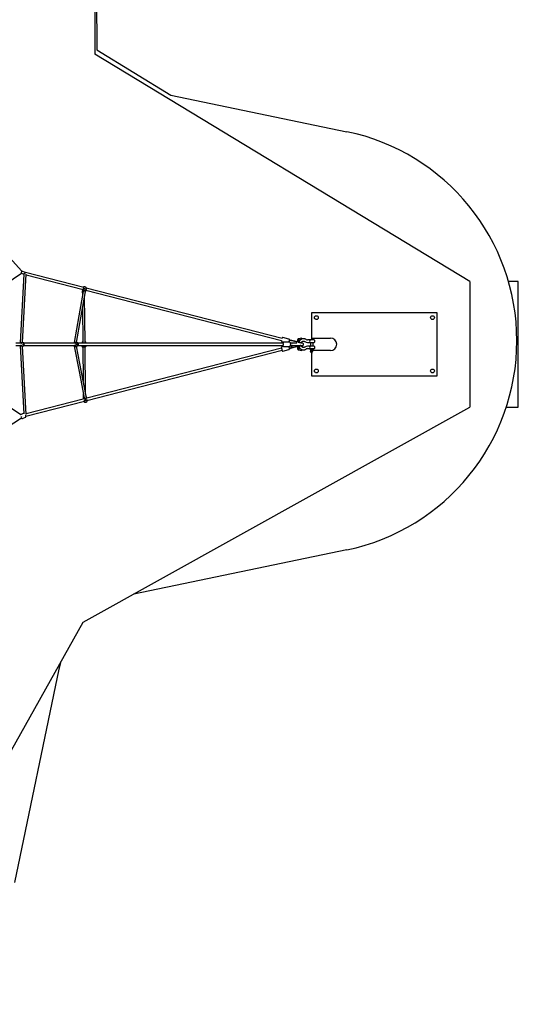
# Model space of a CAD drawing. Units: millimetres. Extents: x -5671 to 5671, y -10887 to 5671.
# Drawn here: x 1703 to 5671, y -10464 to -2635 of the extents above; entities that cross this region are included whole.
import ezdxf

# ---------------------------------------------------------------- set-up
doc = ezdxf.new("R2010")
doc.units = ezdxf.units.MM

msp = doc.modelspace()

# ---------------------------------------------------------------- linework, layer by layer
at = {"color": 7, "linetype": 'Continuous', "lineweight": 25}
for p, q in [((2300, -2308), (2300, -2908)), ((2315.1, -2343.1), (2316.1, -2873.9)), ((2316.1, -2873.9), (2904.8, -3234.8)), ((5285, -4716), (2300, -2908)), ((2904.8, -3234.8), (4306.5, -3525.6)), ((1720.2, -4633.8), (585, -3384.9)), ((1134.1, -5043.6), (1716.4, -4651.2)), ((1736.9, -4658.1), (1706, -5205.5)), ((1716.1, -4651.4), (1736.8, -4659)), ((1748.9, -4644.2), (1720.1, -4633.6)), ((1724.2, -5202), (1754.9, -4658.9)), ((2212, -4763.2), (1748.9, -4644.2)), ((1754.6, -4664.3), (2206.8, -4780.4)), ((3791.1, -5168.7), (2232.9, -4768.5)), ((2233, -4767.4), (2233, -4768)), ((5285, -4716), (5285, -5716)), ((5671, -4716), (5592.6, -4716)), ((5671, -5716), (5671, -4716)), ((2200.2, -4793.3), (2200, -4802.8)), ((2202.7, -4782.8), (2200.2, -4793.3)), ((2201.9, -4807.4), (2202.1, -4831)), ((2209.3, -4791.3), (2210.5, -4791.2)), ((2218.8, -4791.2), (2210.5, -4791.2)), ((2222.7, -5199), (2219.5, -4834.7)), ((2224.5, -4806), (2227.4, -4799.9)), ((2227.4, -4799.9), (2230, -4789.4)), ((2230.2, -4786.4), (3786.7, -5186.1)), ((2203, -4928.5), (2205.3, -5199.5)), ((5026, -4966), (4026, -4966)), ((4026, -4966), (4026, -5181.5)), ((5026, -5466), (5026, -4966)), ((3845.5, -5174.4), (3797.9, -5162.2)), ((4026, -5166), (4176, -5166)), ((1718.2, -5207), (1672.2, -5207)), ((1672.2, -5225), (1718.2, -5225)), ((1705.9, -5225), (1707.1, -5226.4)), ((1707.1, -5205.6), (1706, -5206.9)), ((1706, -5226.6), (1736.7, -5769)), ((1717.1, -5206.6), (1718.1, -5207)), ((1718.1, -5225), (1717.1, -5225.4)), ((1726.2, -5202), (1721.5, -5202)), ((1721.5, -5230), (1726.2, -5230)), ((1755, -5773.5), (1724.2, -5230)), ((1734.8, -5205), (1731.2, -5203.2)), ((1731.2, -5228.8), (1734.8, -5227)), ((1735.1, -5205.1), (1734.8, -5205)), ((2147.3, -5207), (1737.7, -5207)), ((1737.7, -5225), (2147.3, -5225)), ((2136.5, -5225), (2137.7, -5226.4)), ((2137.7, -5205.6), (2136.6, -5206.9)), ((2137, -5201.8), (2137, -5205.8)), ((2137, -5226.2), (2137, -5230.2)), ((2147.7, -5207), (2148, -5207)), ((2156.8, -5202), (2152, -5202)), ((2152, -5230), (2156.8, -5230)), ((2165.4, -5205), (2161.7, -5203.2)), ((2161.7, -5228.8), (2165.4, -5227)), ((2165.4, -5227), (2165.6, -5226.9)), ((3797.1, -5207), (2168.2, -5207)), ((2168.3, -5225), (3797.1, -5225)), ((2197, -5204.3), (2197.1, -5207)), ((2197.2, -5225), (2197.3, -5230.2)), ((2205.7, -5235.9), (2208.1, -5509.9)), ((2226.2, -5605.4), (2223, -5235.8)), ((2231.1, -5207), (2231, -5204)), ((2231.3, -5229.9), (2231.2, -5225)), ((3789.4, -5195.1), (3804.7, -5199)), ((3804.6, -5233), (3789.4, -5236.9)), ((3848.8, -5199), (3804.8, -5199)), ((3804.8, -5233), (3848.8, -5233)), ((3850.1, -5183.7), (3849.9, -5183.6)), ((3853.9, -5182.9), (3853.5, -5184.5)), ((3916, -5199.3), (3853.9, -5184.6)), ((3855, -5183.2), (3854.2, -5183)), ((3855.1, -5182.9), (3854.6, -5184.8)), ((3916.3, -5232.6), (3854.6, -5247.2)), ((3916.8, -5197.5), (3855.1, -5182.9)), ((3916.8, -5234.5), (3855.1, -5249.1)), ((3856.4, -5203.7), (3870.4, -5207)), ((3870.2, -5207), (3856.4, -5203.7)), ((3870.2, -5225), (3856.4, -5228.3)), ((3857.6, -5206.1), (3861.5, -5207)), ((3861.5, -5207), (3857.6, -5206.1)), ((3861.5, -5225), (3857.6, -5225.9)), ((3861.5, -5225), (3857.6, -5225.9)), ((3858.5, -5207), (3857.9, -5206.8)), ((3857.9, -5225), (3951.4, -5225)), ((3858.5, -5225), (3857.9, -5225.2)), ((3908.5, -5207), (3858, -5207)), ((3913.7, -5185.3), (3913.7, -5196.8)), ((3913.7, -5235.2), (3913.7, -5246.5)), ((3921.7, -5198.7), (3921.7, -5185.5)), ((3921.7, -5246.7), (3921.7, -5233.3)), ((3948.4, -5167.8), (3921.8, -5171.5)), ((3923, -5179.3), (3943.1, -5176.5)), ((3953.7, -5207), (3940.7, -5207)), ((3942.7, -5225), (3942.5, -5225)), ((3942.7, -5225), (3942.9, -5225.1)), ((3948.1, -5204.7), (3947.7, -5202.8)), ((3947.7, -5229.2), (3948.1, -5227.3)), ((4045.5, -5181.5), (3992.1, -5181.5)), ((3992.1, -5200.5), (4045.5, -5200.5)), ((4045.5, -5231.5), (3992.1, -5231.5)), ((4016.5, -5200.5), (4016.5, -5231.5)), ((4038.5, -5231.5), (4038.5, -5200.5)), ((4050.5, -5195.5), (4050.5, -5186.5)), ((4050.5, -5245.5), (4050.5, -5236.5)), ((3786.7, -5245.9), (2236.2, -5644)), ((2237.7, -5662.2), (3791.1, -5263.3)), ((3797.9, -5269.8), (3845.5, -5257.6)), ((3853.9, -5247), (3853.4, -5247.2)), ((3853.4, -5247.2), (3853.9, -5249.1)), ((3854.2, -5249), (3855, -5248.8)), ((3854.6, -5246.7), (3854.7, -5247.1)), ((3854.6, -5247.2), (3855.1, -5249.1)), ((3921.2, -5260.4), (3948.4, -5264.2)), ((3943.2, -5255.5), (3923, -5252.7)), ((3992.1, -5250.5), (4045.5, -5250.5)), ((4011.5, -5251.5), (4011.5, -5254.5)), ((4012.5, -5255.5), (4042.5, -5255.5)), ((4016.5, -5276.5), (4016.5, -5273.5)), ((4027.7, -5276.5), (4016.5, -5276.5)), ((4026, -5281.5), (4026, -5466)), ((4027.7, -5276.5), (4027.7, -5273.5)), ((4034.2, -5258.5), (4028.9, -5258.5)), ((4176, -5266), (4032.1, -5266)), ((4043.5, -5254.5), (4043.5, -5251.5)), ((1711.2, -5777.2), (1108.7, -5371.3)), ((4026, -5466), (5026, -5466)), ((2207.3, -5632.9), (2207.2, -5642.2)), ((2208.9, -5609.3), (2209.1, -5628.5)), ((2234.6, -5636.5), (2230.8, -5628)), ((2236.5, -5645.4), (2234.6, -5636.6)), ((1752.5, -5786.8), (2218.3, -5667.2)), ((2209.1, -5651), (1754.6, -5767.7)), ((2207.2, -5642.3), (2209.1, -5651)), ((2214.6, -5642.7), (2218.5, -5645)), ((2217.7, -5673.7), (2217.6, -5673.9)), ((2223.5, -5647.3), (2220.9, -5648)), ((2239.2, -5668.9), (2239.1, -5668.4)), ((1736.4, -5764.7), (1713.2, -5773.2)), ((2209, -7425), (5285, -5716)), ((5575.3, -5716), (5671, -5716)), ((1293.4, -6078.1), (1717.8, -5799.5)), ((1724.9, -5805.1), (1748.1, -5796.6)), ((4306.5, -6850.4), (2610.4, -7202.3)), ((2610.4, -7202.3), (2609.4, -7202.5)), ((500, -10464), (2209, -7425)), ((2026.6, -7749.3), (2013.9, -7800.1)), ((2013.9, -7800.1), (1662.5, -9494.5))]:
    msp.add_line(p, q, dxfattribs=at)
at = {"color": 7, "linetype": 'Continuous', "lineweight": 25, "flags": 128}
for points in [[(1716.4, -4651.2), (1716.5, -4651.1), (1716.9, -4650.5), (1717.1, -4649.7), (1717.3, -4648.7), (1717.5, -4647.4), (1717.5, -4645.9), (1717.5, -4644.3), (1717.4, -4642.6), (1717.2, -4641.3)], [(1717.1, -4642.7), (1717.7, -4641.6), (1718.5, -4640.3), (1719.2, -4638.9), (1719.8, -4637.7), (1720.2, -4636.5), (1720.4, -4635.5), (1720.5, -4634.7), (1720.4, -4634.1), (1720.2, -4633.8)], [(1736.9, -4658.1), (1736.9, -4657.7), (1737.3, -4656.9), (1737.8, -4656), (1738.6, -4655), (1739.6, -4653.9), (1740.7, -4652.8), (1742.1, -4651.7), (1743.5, -4650.7), (1745, -4649.7), (1746.5, -4648.8), (1748, -4648), (1749.5, -4647.3), (1749.7, -4647.2)], [(2204.1, -4779.7), (2203.9, -4780.1), (2203.3, -4781.5), (2202.7, -4782.8), (2202.8, -4783.4), (2203.3, -4783.4), (2204.2, -4782.9), (2205.8, -4781.5), (2207.1, -4780.1), (2208.4, -4778.6), (2210.6, -4774.9), (2211.7, -4771.8), (2211.7, -4771.8)], [(2211.9, -4762.6), (2211.3, -4761.6), (2210.8, -4761.2), (2210.2, -4761.7), (2209.8, -4762.6)], [(2233, -4767.4), (2232.9, -4766.5), (2232.5, -4765.4), (2232, -4764.5), (2231.4, -4763.8), (2230.7, -4763.2), (2230.1, -4762.8), (2229.6, -4762.5), (2229.1, -4762.3), (2228.5, -4762), (2227.4, -4761.7), (2226.3, -4761.3), (2224.9, -4761), (2223.5, -4760.6), (2222.1, -4760.2), (2220.7, -4759.9), (2219.3, -4759.6), (2218.1, -4759.4), (2217, -4759.2), (2215.8, -4759.1), (2215.2, -4759), (2214.5, -4759.1), (2213.7, -4759.2), (2212.8, -4759.5), (2211.8, -4760.1), (2210.9, -4760.8), (2210.2, -4761.7)], [(2208.1, -4797.1), (2174.4, -4988.8), (2137, -5201.6)], [(2154.9, -5202), (2189.5, -5005.4), (2226.2, -4796.1)], [(2200, -4802.8), (2200, -4803.4), (2200.2, -4804.6), (2200.6, -4805.6), (2201.1, -4806.5), (2201.7, -4807.2), (2202.4, -4807.8), (2202.9, -4808.2), (2203.5, -4808.4), (2204, -4808.7), (2204.6, -4808.9), (2205.7, -4809.3), (2205.9, -4809.3)], [(2207.4, -4794.3), (2205.5, -4794), (2203.8, -4793.6), (2202.4, -4793.4), (2201.4, -4793.3), (2200.6, -4793.2), (2200.2, -4793.3), (2200.2, -4793.3)], [(2205.9, -4809), (2205.6, -4808.9), (2205.5, -4809), (2205.7, -4809.1), (2205.9, -4809.2)], [(2207.4, -4794.3), (2208.5, -4791.3), (2209.6, -4789.4), (2211, -4787.6), (2212.6, -4786.2), (2214.3, -4785), (2216.9, -4784), (2219.1, -4783.8), (2221.3, -4784.4), (2222.9, -4785.5), (2224.5, -4787.6), (2225.2, -4789.4), (2225.6, -4791.4), (2225.6, -4793.8)], [(2208.1, -4797.1), (2208.2, -4796.5), (2209, -4795.2), (2210.8, -4793.5), (2212.5, -4792.6), (2214.4, -4791.9), (2217.6, -4791.3)], [(2218.4, -4789), (2218.1, -4788.9), (2217.5, -4788.7), (2216.8, -4788.4), (2215.9, -4788.1), (2215, -4787.8), (2214.8, -4787.8)], [(2215.8, -4787.7), (2216.4, -4787.8), (2217.2, -4788.1), (2217.9, -4788.4), (2218.3, -4788.7), (2218.5, -4788.9), (2218.4, -4789)], [(2217.6, -4791.3), (2219.6, -4791.2), (2221.7, -4791.5), (2223.8, -4792.2), (2225.2, -4793.2), (2226, -4794.2), (2226.3, -4795.4), (2226.2, -4796.1)], [(2231.2, -4776.8), (2230.7, -4779.9), (2230.4, -4782.1), (2230.3, -4784.2), (2230.3, -4786.1), (2230.2, -4787.7), (2230, -4789.4)], [(3797.4, -5162.1), (3797.2, -5162), (3796.5, -5162), (3795.3, -5162.1), (3794.2, -5162.5), (3793.3, -5163), (3792.6, -5163.6), (3791.8, -5164.4), (3791.1, -5165.3), (3790.3, -5166.8), (3789.5, -5168.3)], [(3797.4, -5162.1), (3797.2, -5162), (3796.5, -5162), (3795.3, -5162.1), (3794.2, -5162.5), (3793.3, -5163), (3792.6, -5163.6), (3791.8, -5164.4), (3791.1, -5165.3), (3790.3, -5166.8), (3789.5, -5168.3)], [(1703.9, -5225), (1704.8, -5225.8), (1706, -5226.6)], [(1706.2, -5205.6), (1706.1, -5205.8), (1706.5, -5205.8), (1707.1, -5205.6)], [(1707.1, -5226.4), (1706.5, -5226.2), (1706.1, -5226.2), (1706.1, -5226.5), (1706.2, -5226.5)], [(1707.1, -5205.6), (1708.8, -5205.4), (1710.3, -5204.9), (1712, -5204.3), (1713.7, -5203.7), (1715.6, -5203.1), (1718.3, -5202.4), (1720.5, -5202), (1721.5, -5202)], [(1721.5, -5230), (1720.4, -5230), (1718.4, -5229.7), (1715.6, -5228.9), (1713.7, -5228.3), (1712, -5227.7), (1708.9, -5226.7), (1707.1, -5226.4)], [(1715.1, -5207), (1715.3, -5206.9), (1717.1, -5206.6)], [(1717.1, -5225.4), (1715.4, -5225.1), (1715.1, -5225)], [(1732.9, -5221.2), (1734, -5221), (1735.1, -5220.5), (1736.1, -5219.7), (1736.8, -5218.6), (1737.3, -5217.3), (1737.4, -5216), (1737.3, -5214.7), (1736.8, -5213.4), (1736.1, -5212.3), (1735.1, -5211.5), (1734, -5211), (1732.9, -5210.8), (1731.7, -5211), (1730.6, -5211.5), (1729.6, -5212.3), (1728.9, -5213.4), (1728.4, -5214.7), (1728.3, -5216), (1728.4, -5217.3), (1728.9, -5218.6), (1729.6, -5219.7), (1730.6, -5220.5), (1731.7, -5221), (1732.9, -5221.2)], [(1731.7, -5218.7), (1732.6, -5218.6), (1733.3, -5218), (1733.9, -5217.2), (1734.1, -5216.3), (1734, -5215.2), (1733.6, -5214.3), (1733, -5213.7), (1732.1, -5213.3), (1731.2, -5213.3), (1730.4, -5213.7), (1729.8, -5214.3), (1729.4, -5215.2), (1729.3, -5216.3), (1729.5, -5217.2), (1730.1, -5218), (1730.8, -5218.6), (1731.7, -5218.7)], [(2136.5, -5205.5), (2135.7, -5206), (2134.5, -5207)], [(2134.5, -5225), (2135.9, -5226.1), (2136.5, -5226.5)], [(2137, -5205.3), (2136.9, -5205.3), (2136.7, -5205.8), (2137.1, -5205.8), (2137.7, -5205.6)], [(2137.7, -5226.4), (2137.1, -5226.2), (2136.7, -5226.2), (2136.7, -5226.5), (2137, -5226.8)], [(2137, -5201.8), (2137, -5201.7), (2137.4, -5201.1), (2138.1, -5200.6), (2140.4, -5199.9), (2143, -5199.6), (2145.9, -5199.5)], [(2137, -5230.2), (2137, -5230.3), (2137.3, -5230.9), (2138.2, -5231.6), (2140.2, -5232.2), (2141.9, -5232.5), (2143.8, -5232.7), (2145.9, -5232.7)], [(2137, -5230.4), (2175.4, -5432.7), (2214.9, -5640.9)], [(2137.7, -5205.6), (2139.4, -5205.4), (2140.9, -5204.9), (2142.6, -5204.3), (2144.3, -5203.7), (2146.2, -5203.1), (2148.9, -5202.4), (2151.1, -5202), (2152, -5202)], [(2152, -5230), (2151, -5230), (2149, -5229.7), (2146.2, -5228.9), (2144.3, -5228.3), (2142.6, -5227.7), (2139.5, -5226.7), (2137.7, -5226.4)], [(2145.7, -5207), (2145.9, -5206.9), (2147.7, -5206.6)], [(2147.7, -5225.4), (2146, -5225.1), (2145.7, -5225)], [(2145.9, -5199.5), (2148.9, -5199.7), (2151.7, -5200.2), (2152.9, -5200.6), (2154, -5201.1), (2154.7, -5201.7), (2154.8, -5202)], [(2145.9, -5232.7), (2147.9, -5232.6), (2150, -5232.3), (2152.4, -5231.7), (2153.8, -5231.1), (2154.6, -5230.5), (2154.8, -5230)], [(2151.3, -5220.3), (2150.8, -5222.5), (2149.8, -5224.2), (2148.9, -5224.9), (2147.7, -5225.4)], [(2233.1, -5641.5), (2194.2, -5436.8), (2154.9, -5230)], [(2163.4, -5210.8), (2162.3, -5211), (2161.1, -5211.5), (2160.2, -5212.3), (2159.5, -5213.4), (2159, -5214.7), (2158.9, -5216), (2159, -5217.3), (2159.5, -5218.6), (2160.2, -5219.7), (2161.1, -5220.5), (2162.3, -5221), (2163.4, -5221.2), (2164.6, -5221), (2165.7, -5220.5), (2166.7, -5219.7), (2167.4, -5218.6), (2167.9, -5217.3), (2168, -5216), (2167.9, -5214.7), (2167.4, -5213.4), (2166.7, -5212.3), (2165.7, -5211.5), (2164.6, -5211), (2163.4, -5210.8)], [(2162.3, -5213.2), (2161.4, -5213.4), (2160.6, -5214), (2160.1, -5214.8), (2159.9, -5215.7), (2160, -5216.8), (2160.3, -5217.7), (2161, -5218.3), (2161.8, -5218.7), (2162.7, -5218.7), (2163.6, -5218.3), (2164.2, -5217.7), (2164.6, -5216.8), (2164.7, -5215.7), (2164.5, -5214.8), (2163.9, -5214), (2163.2, -5213.4), (2162.3, -5213.2)], [(2205.3, -5198.5), (2205.3, -5198.5), (2203.8, -5198.7), (2202.4, -5198.9), (2201, -5199.2), (2200.2, -5199.5), (2199.4, -5199.9), (2198.7, -5200.5), (2198, -5201.3), (2197.4, -5202.3), (2197.1, -5203.5), (2197.1, -5204.3)], [(2205.3, -5198.5), (2205.3, -5198.5), (2203.8, -5198.7), (2202.4, -5198.9), (2201, -5199.2), (2200.2, -5199.5), (2199.4, -5199.9), (2198.7, -5200.5), (2198, -5201.3), (2197.4, -5202.3), (2197.1, -5203.5), (2197.1, -5204.3)], [(2197.3, -5230.2), (2197.3, -5230.6), (2197.5, -5231.8), (2198, -5232.8), (2198.6, -5233.6), (2199.2, -5234.2), (2199.9, -5234.7), (2200.6, -5235), (2201.2, -5235.2), (2202, -5235.4), (2203.1, -5235.6), (2204.5, -5235.8), (2206, -5235.9), (2207.7, -5236), (2209.6, -5236.1), (2211.5, -5236.1), (2213.5, -5236.2), (2215.6, -5236.1), (2217.6, -5236.1), (2219.5, -5236), (2221.3, -5235.9), (2222.9, -5235.8), (2224.5, -5235.6)], [(2197.3, -5230.2), (2197.3, -5230.6), (2197.5, -5231.8), (2198, -5232.8), (2198.6, -5233.6), (2199.2, -5234.2), (2199.9, -5234.7), (2200.6, -5235), (2201.2, -5235.2), (2202, -5235.4), (2203.1, -5235.6), (2204.5, -5235.8), (2206, -5235.9), (2207.7, -5236), (2209.6, -5236.1), (2211.5, -5236.1), (2213.5, -5236.2), (2215.6, -5236.1), (2217.6, -5236.1), (2219.5, -5236), (2221.3, -5235.9), (2222.9, -5235.8), (2224.5, -5235.6)], [(2231, -5204), (2231, -5203.6), (2230.8, -5202.4), (2230.3, -5201.4), (2229.7, -5200.6), (2229, -5200), (2228.4, -5199.6), (2227.7, -5199.2), (2227, -5199), (2226.3, -5198.8), (2225.1, -5198.6), (2223.7, -5198.4), (2222.6, -5198.4)], [(2231, -5204), (2231, -5203.6), (2230.8, -5202.4), (2230.3, -5201.4), (2229.7, -5200.6), (2229, -5200), (2228.4, -5199.6), (2227.7, -5199.2), (2227, -5199), (2226.3, -5198.8), (2225.1, -5198.6), (2223.7, -5198.4), (2222.6, -5198.4)], [(2224.5, -5235.6), (2225.2, -5235.5), (2226.6, -5235.2), (2227.5, -5235), (2228.2, -5234.7), (2228.9, -5234.3), (2229.7, -5233.7), (2230.4, -5232.9), (2230.9, -5231.9), (2231.2, -5230.7), (2231.2, -5229.9)], [(2224.5, -5235.6), (2225.2, -5235.5), (2226.6, -5235.2), (2227.5, -5235), (2228.2, -5234.7), (2228.9, -5234.3), (2229.7, -5233.7), (2230.4, -5232.9), (2230.9, -5231.9), (2231.2, -5230.7), (2231.2, -5229.9)], [(2231.3, -5229.9), (2231.2, -5230), (2230.9, -5230.2), (2230.2, -5230.5), (2229.2, -5230.7), (2227.9, -5230.9)], [(2231.3, -5229.9), (2231.2, -5230), (2230.9, -5230.2), (2230.2, -5230.5), (2229.2, -5230.7), (2227.9, -5230.9)], [(3785.1, -5185.7), (3785.1, -5185.7), (3785, -5187.4), (3785, -5189.2), (3785.2, -5190.5), (3785.6, -5191.5), (3786, -5192.5), (3786.7, -5193.4), (3787.6, -5194.2), (3788.6, -5194.8), (3789.4, -5195.1)], [(3785.1, -5185.7), (3785.1, -5185.7), (3785, -5187.4), (3785, -5189.2), (3785.2, -5190.5), (3785.6, -5191.5), (3786, -5192.5), (3786.7, -5193.4), (3787.6, -5194.2), (3788.6, -5194.8), (3789.4, -5195.1)], [(3789.4, -5236.9), (3788.3, -5237.3), (3787.3, -5238), (3786.5, -5238.8), (3786, -5239.7), (3785.5, -5240.6), (3785.2, -5241.5), (3785.1, -5242.7), (3785, -5244.2), (3785, -5245.9), (3785.1, -5246.3)], [(3789.4, -5236.9), (3788.3, -5237.3), (3787.3, -5238), (3786.5, -5238.8), (3786, -5239.7), (3785.5, -5240.6), (3785.2, -5241.5), (3785.1, -5242.7), (3785, -5244.2), (3785, -5245.9), (3785.1, -5246.3)], [(3804.8, -5199), (3803.5, -5199.1), (3802, -5199.5), (3800.6, -5200.2), (3799.4, -5201.1), (3798.2, -5202.3), (3797.2, -5203.7), (3796.3, -5205.4), (3795.6, -5207)], [(3804.8, -5199), (3803.5, -5199.1), (3802, -5199.5), (3800.6, -5200.2), (3799.4, -5201.1), (3798.2, -5202.3), (3797.2, -5203.7), (3796.3, -5205.4), (3795.6, -5207)], [(3795.6, -5225), (3796.4, -5226.9), (3797.5, -5228.7), (3798.6, -5230.1), (3799.8, -5231.2), (3801.1, -5232.1), (3802.5, -5232.6), (3804, -5233), (3804.8, -5233)], [(3795.6, -5225), (3796.4, -5226.9), (3797.5, -5228.7), (3798.6, -5230.1), (3799.8, -5231.2), (3801.1, -5232.1), (3802.5, -5232.6), (3804, -5233), (3804.8, -5233)], [(3801.3, -5216), (3801.2, -5214.2), (3800.9, -5212.5), (3800.5, -5210.9), (3800, -5209.5), (3799.3, -5208.4), (3798.5, -5207.6), (3797.7, -5207.1), (3797.1, -5207)], [(3797.1, -5225), (3797.7, -5224.9), (3798.5, -5224.4), (3799.3, -5223.6), (3800, -5222.5), (3800.5, -5221.1), (3800.9, -5219.5), (3801.2, -5217.8), (3801.3, -5216)], [(3846.3, -5199), (3846.9, -5197.1), (3847.6, -5195.2), (3848.1, -5193.2), (3848.6, -5191.1), (3849.1, -5189.1), (3849.4, -5187.1), (3849.7, -5185.3), (3849.9, -5183.5), (3849.9, -5181.7), (3849.8, -5180), (3849.6, -5178.8), (3849.3, -5177.8), (3848.8, -5176.8), (3848.1, -5175.9), (3847.2, -5175.1), (3846.1, -5174.6), (3845.4, -5174.4)], [(3846.3, -5199), (3846.9, -5197.1), (3847.6, -5195.2), (3848.1, -5193.2), (3848.6, -5191.1), (3849.1, -5189.1), (3849.4, -5187.1), (3849.7, -5185.3), (3849.9, -5183.5), (3849.9, -5181.7), (3849.8, -5180), (3849.6, -5178.8), (3849.3, -5177.8), (3848.8, -5176.8), (3848.1, -5175.9), (3847.2, -5175.1), (3846.1, -5174.6), (3845.4, -5174.4)], [(3845.4, -5257.6), (3845.5, -5257.6), (3846.7, -5257.1), (3847.7, -5256.5), (3848.5, -5255.7), (3849, -5254.8), (3849.4, -5253.9), (3849.7, -5252.9), (3849.9, -5251.7), (3849.9, -5250.1), (3849.9, -5248.4), (3849.7, -5246.7), (3849.4, -5244.7), (3849, -5242.7), (3848.6, -5240.6), (3848.1, -5238.6), (3847.5, -5236.6), (3846.9, -5234.7), (3846.3, -5233)], [(3845.4, -5257.6), (3845.5, -5257.6), (3846.7, -5257.1), (3847.7, -5256.5), (3848.5, -5255.7), (3849, -5254.8), (3849.4, -5253.9), (3849.7, -5252.9), (3849.9, -5251.7), (3849.9, -5250.1), (3849.9, -5248.4), (3849.7, -5246.7), (3849.4, -5244.7), (3849, -5242.7), (3848.6, -5240.6), (3848.1, -5238.6), (3847.5, -5236.6), (3846.9, -5234.7), (3846.3, -5233)], [(3848.8, -5233), (3849.5, -5233), (3851, -5232.7), (3852.4, -5232.1), (3853.7, -5231.3), (3854.9, -5230.2), (3856, -5228.9), (3857, -5227.3), (3857.8, -5225.5), (3858.5, -5223.4), (3859, -5221.3), (3859.3, -5219), (3859.5, -5216.8), (3859.5, -5214.5), (3859.3, -5212.2), (3858.9, -5210), (3858.3, -5207.9), (3857.6, -5205.9), (3856.6, -5204), (3855.5, -5202.5), (3854.3, -5201.2), (3853.1, -5200.3), (3851.7, -5199.6), (3850.3, -5199.1), (3848.8, -5199)], [(3848.8, -5233), (3849.5, -5233), (3851, -5232.7), (3852.4, -5232.1), (3853.7, -5231.3), (3854.9, -5230.2), (3856, -5228.9), (3857, -5227.3), (3857.8, -5225.5), (3858.5, -5223.4), (3859, -5221.3), (3859.3, -5219), (3859.5, -5216.8), (3859.5, -5214.5), (3859.3, -5212.2), (3858.9, -5210), (3858.3, -5207.9), (3857.6, -5205.9), (3856.6, -5204), (3855.5, -5202.5), (3854.3, -5201.2), (3853.1, -5200.3), (3851.7, -5199.6), (3850.3, -5199.1), (3848.8, -5199)], [(3857.2, -5229.3), (3858.1, -5229.3), (3860.4, -5229.4), (3862.5, -5229.7), (3864.3, -5230.2), (3865.9, -5230.8), (3867.1, -5231.6), (3868.1, -5232.5), (3868.7, -5233.5), (3869, -5234.6), (3868.9, -5235.8), (3868.5, -5237), (3867.7, -5238.3), (3866.6, -5239.6), (3865.2, -5240.9), (3863.6, -5242.1), (3861.6, -5243.4), (3859.5, -5244.6), (3857.1, -5245.7), (3854.6, -5246.7), (3854.6, -5246.7)], [(3855.7, -5229.3), (3856.1, -5229.3), (3858.5, -5229.3), (3860.8, -5229.4), (3862.9, -5229.7), (3864.7, -5230.2), (3866.3, -5230.8), (3867.5, -5231.6), (3868.5, -5232.5), (3869.1, -5233.5), (3869.4, -5234.6), (3869.3, -5235.8), (3868.9, -5237), (3868.1, -5238.3), (3867, -5239.6), (3865.6, -5240.9), (3863.9, -5242.1), (3862, -5243.4), (3859.8, -5244.6), (3857.5, -5245.7), (3854.9, -5246.7), (3854.9, -5246.7)], [(3922.2, -5171.4), (3919.8, -5172), (3918, -5173.2), (3916.7, -5174.6), (3915.8, -5175.9), (3915.1, -5177.5), (3914.4, -5179.6), (3913.9, -5182.2), (3913.7, -5185.2)], [(3921.1, -5185.1), (3920.3, -5184.9), (3919.3, -5184.7), (3918.1, -5184.6), (3916.9, -5184.6), (3915.8, -5184.6), (3914.8, -5184.8), (3914.2, -5184.9), (3913.8, -5185.1), (3913.7, -5185.2)], [(3945.4, -5207), (3945.2, -5206.9), (3942.8, -5206.2), (3940.2, -5205.5), (3937.5, -5204.8), (3934.7, -5204), (3931.7, -5203.2), (3928.7, -5202.4), (3925.6, -5201.6), (3922.5, -5200.8), (3919.4, -5200.1), (3916.4, -5199.4), (3916, -5199.3)], [(3921.7, -5185.5), (3921.6, -5185.3), (3921.1, -5185.1)], [(3983.6, -5178.7), (3981.8, -5177.5), (3978.8, -5175.7), (3975.6, -5174.3), (3972.4, -5173.1), (3969.1, -5172.3), (3965.7, -5171.7), (3962.3, -5171.5), (3958.9, -5171.6), (3955.5, -5172), (3952.2, -5172.7), (3949, -5173.8), (3945.8, -5175.1), (3942.7, -5176.7), (3939.8, -5178.6), (3937.1, -5180.8), (3934.5, -5183.2), (3932.1, -5185.8), (3929.9, -5188.7), (3927.9, -5191.7), (3926.2, -5195), (3924.7, -5198.4), (3924.4, -5199.3)], [(3924.4, -5232.7), (3925.3, -5235), (3926.8, -5238.4), (3928.7, -5241.6), (3930.8, -5244.6), (3933.1, -5247.4), (3935.6, -5250), (3938.3, -5252.3), (3941.2, -5254.3), (3944.2, -5256.1), (3947.4, -5257.6), (3950.6, -5258.8), (3953.9, -5259.7), (3957.3, -5260.2), (3960.7, -5260.5), (3964.1, -5260.4), (3967.4, -5260), (3970.8, -5259.3), (3974, -5258.3), (3977.2, -5257), (3980.3, -5255.5), (3983.1, -5253.7), (3983.6, -5253.3)], [(3942.8, -5204.3), (3943.8, -5202.1), (3945.2, -5199.9), (3946.8, -5197.9), (3948.5, -5196), (3950.3, -5194.4), (3952.3, -5193.1), (3954.4, -5192), (3956.6, -5191.2), (3958.9, -5190.7), (3961.2, -5190.5), (3963.5, -5190.6), (3965.9, -5191), (3968.2, -5191.7), (3970.4, -5192.8), (3972.5, -5194.1)], [(3972.5, -5237.9), (3971.6, -5238.5), (3969.5, -5239.7), (3967.3, -5240.6), (3965.1, -5241.2), (3962.8, -5241.5), (3960.5, -5241.5), (3958.1, -5241.1), (3955.8, -5240.5), (3953.6, -5239.6), (3951.5, -5238.4), (3949.5, -5236.9), (3947.6, -5235.1), (3946, -5233.2), (3944.5, -5231), (3943.2, -5228.6), (3942.8, -5227.7)], [(3943.5, -5203.1), (3944.5, -5202.9), (3945.7, -5202.7), (3946.7, -5202.7), (3947.3, -5202.7), (3947.6, -5202.7), (3947.6, -5202.9), (3947.2, -5203.2), (3946.5, -5203.5), (3945.4, -5203.9), (3944.1, -5204.4), (3943.7, -5204.5)], [(3943.5, -5228.9), (3944.5, -5229.1), (3945.7, -5229.3), (3946.7, -5229.3), (3947.3, -5229.3), (3947.6, -5229.3), (3947.6, -5229.1), (3947.2, -5228.8), (3946.5, -5228.5), (3945.4, -5228.1), (3944.1, -5227.6), (3943.7, -5227.5)], [(3944.9, -5204), (3944.9, -5204), (3944.7, -5204.1), (3944.3, -5204.2), (3943.6, -5204.5)], [(3948.1, -5227.7), (3949.1, -5227.9), (3950.1, -5227.9), (3951.2, -5227.9), (3952, -5227.9), (3952.9, -5227.7), (3953.9, -5227.4), (3955.1, -5227), (3956.3, -5226.3), (3957.5, -5225.3), (3958.5, -5224.2), (3959.3, -5222.8)], [(4007.3, -5181.5), (4008.9, -5182), (4010.7, -5183.4), (4012.3, -5185.6), (4012.7, -5186.5)], [(4012.7, -5195.5), (4011.8, -5197.1), (4010.1, -5199.2), (4008.2, -5200.3), (4007.3, -5200.5)], [(4007.3, -5231.5), (4008.9, -5232), (4010.7, -5233.4), (4012.3, -5235.6), (4012.7, -5236.5)], [(3791.1, -5263.3), (3791.4, -5263.1), (3791.6, -5262.4), (3791.7, -5261.5), (3791.6, -5260.3), (3791.5, -5258.9), (3791.2, -5257.2), (3790.9, -5255.5), (3790.4, -5253.7), (3789.9, -5252), (3789.4, -5250.4), (3788.8, -5248.9), (3788.3, -5247.7), (3787.7, -5246.8), (3787.3, -5246.2), (3786.8, -5245.9), (3786.7, -5245.9)], [(3789.5, -5263.7), (3790, -5264.8), (3790.9, -5266.3), (3791.8, -5267.6), (3792.5, -5268.4), (3793.4, -5269), (3794.4, -5269.6), (3795.5, -5269.9), (3796.7, -5270), (3797.9, -5269.8)], [(3789.5, -5263.7), (3790, -5264.8), (3790.9, -5266.3), (3791.8, -5267.6), (3792.5, -5268.4), (3793.4, -5269), (3794.4, -5269.6), (3795.5, -5269.9), (3796.7, -5270), (3797.9, -5269.8)], [(3921.1, -5246.3), (3920.3, -5246.1), (3919.3, -5246), (3918.1, -5245.9), (3916.9, -5245.8), (3915.8, -5245.9), (3914.8, -5246), (3914.2, -5246.1), (3913.8, -5246.3), (3913.7, -5246.5)], [(3913.7, -5246.5), (3914, -5250.4), (3914.4, -5252.2), (3914.9, -5254.1), (3915.8, -5255.9), (3917, -5257.8), (3918.7, -5259.4), (3920.9, -5260.4)], [(3921.7, -5246.8), (3921.6, -5246.5), (3921.1, -5246.3)], [(3922.9, -5252.7), (3923, -5252.6), (3922.7, -5252.2), (3922.4, -5251.2), (3921.9, -5249.4), (3921.7, -5246.7)], [(4012.7, -5245.5), (4011.8, -5247.1), (4010.1, -5249.2), (4008.2, -5250.3), (4007.3, -5250.5)], [(4017.8, -5258.5), (4016.7, -5257.9), (4015.9, -5257.3), (4015.5, -5256.9), (4015.5, -5256.6)], [(4034, -5280.8), (4033.1, -5280.9), (4032, -5280.7), (4030.8, -5280.1), (4029.7, -5279.3), (4028.7, -5278), (4027.7, -5276.5)], [(4028.9, -5258.5), (4031.1, -5257.9), (4033.1, -5257.3), (4035, -5256.9), (4036.6, -5256.6), (4037.9, -5256.4), (4038.8, -5256.4), (4039.4, -5256.5), (4039.6, -5256.7)], [(4034.1, -5266), (4034.1, -5265.9), (4033.6, -5265.4), (4033.1, -5265.2), (4032.6, -5265.4), (4032.1, -5265.9), (4031.7, -5266.8), (4031.4, -5267.9), (4031.2, -5269.1), (4031.2, -5270.5), (4031.2, -5271.9), (4031.4, -5273.1), (4031.7, -5274.2), (4032.1, -5275.1), (4032.6, -5275.6), (4033.1, -5275.8), (4033.1, -5275.8)], [(4034.1, -5266), (4034, -5266), (4033.6, -5265.4), (4033.1, -5265.2), (4032.6, -5265.4), (4032.3, -5265.7)], [(4032.3, -5275.3), (4032.6, -5275.6), (4033.1, -5275.7)], [(4033.1, -5275.8), (4033.6, -5275.6), (4034, -5275.2)], [(4033.1, -5275.7), (4033.6, -5275.6), (4033.9, -5275.2)], [(2230.7, -5628), (2230.4, -5627.3), (2230.3, -5627.2)], [(2234.6, -5636.5), (2234.6, -5636.5), (2234.6, -5636.9), (2234.1, -5637.4), (2233.3, -5638), (2232.5, -5638.4)], [(2214.3, -5643), (2212.4, -5643.1), (2210.7, -5643.2), (2209.3, -5643.1), (2208.3, -5643), (2207.6, -5642.7), (2207.2, -5642.4), (2207.2, -5642.2)], [(2214.3, -5643), (2215.2, -5646), (2216.3, -5648), (2217.6, -5649.8), (2219.1, -5651.3), (2220.8, -5652.6), (2223.3, -5653.7), (2225.6, -5653.9), (2227.7, -5653.4), (2229.4, -5652.3), (2231.1, -5650), (2231.9, -5648.2), (2232.4, -5646.2), (2232.5, -5644.1)], [(2215, -5640.9), (2215.1, -5641.5), (2216, -5642.9), (2217.9, -5644.6), (2219.6, -5645.6), (2221.5, -5646.3), (2224.6, -5646.8)], [(2215.8, -5672.6), (2215.5, -5670.2), (2215.1, -5668)], [(2215.2, -5659.2), (2216.8, -5662.1), (2217.7, -5665.2)], [(2218.2, -5672.7), (2218.2, -5672.7), (2217.8, -5672.6), (2217.3, -5672.1), (2216.8, -5671.2), (2216.3, -5670.1), (2215.7, -5668.7), (2215.5, -5667.9)], [(2217.4, -5674.2), (2217.2, -5674.5), (2216.7, -5674.5), (2216.1, -5673.7), (2215.8, -5672.6)], [(2216.4, -5674.1), (2216.7, -5674.6), (2217.5, -5675.4), (2218.4, -5676), (2219.3, -5676.4), (2220.3, -5676.7), (2221.2, -5676.9), (2222.4, -5677), (2224, -5676.9), (2225.5, -5676.8), (2227.2, -5676.5), (2228.8, -5676.2), (2230, -5675.9)], [(2220.3, -5648.2), (2220, -5648.2), (2220, -5648.3), (2220.3, -5648.4), (2220.8, -5648.6), (2221.6, -5648.6), (2222.5, -5648.6), (2223.4, -5648.5)], [(2223.4, -5648.5), (2224.2, -5648.2), (2224.8, -5647.8), (2225.2, -5647.5), (2225.4, -5647.2), (2225.2, -5647), (2224.8, -5647), (2224.6, -5647.1)], [(2224.6, -5646.8), (2226.6, -5646.8), (2228.6, -5646.5), (2230.7, -5645.7), (2232.1, -5644.6), (2232.8, -5643.6), (2233.1, -5642.3), (2233, -5641.6)], [(2230, -5675.9), (2230.8, -5675.7), (2232.3, -5675.3), (2233.7, -5674.8), (2235.2, -5674.1), (2236.1, -5673.6), (2236.9, -5673), (2237.7, -5672.2), (2238.4, -5671.2), (2238.9, -5670.1), (2239.2, -5668.9)], [(1748.1, -5796.6), (1748.7, -5796.4), (1749.8, -5795.7), (1750.7, -5794.8), (1751.4, -5793.8), (1752, -5792.6), (1752.4, -5791.4), (1752.6, -5789.8), (1752.6, -5788), (1752.5, -5785.9), (1752.1, -5783.9), (1751.7, -5781.8), (1751.1, -5779.7), (1750.8, -5778.7)], [(1748.1, -5796.6), (1748.7, -5796.4), (1749.8, -5795.7), (1750.7, -5794.8), (1751.4, -5793.8), (1752, -5792.6), (1752.4, -5791.4), (1752.6, -5789.8), (1752.6, -5788), (1752.5, -5785.9), (1752.1, -5783.9), (1751.7, -5781.8), (1751.1, -5779.7), (1750.8, -5778.7)], [(1715.5, -5801), (1716.3, -5802.1), (1717.7, -5803.5), (1719, -5804.4), (1720.2, -5805), (1721.5, -5805.4), (1722.8, -5805.5), (1724.1, -5805.4), (1724.9, -5805.1)], [(1715.5, -5801), (1716.3, -5802.1), (1717.7, -5803.5), (1719, -5804.4), (1720.2, -5805), (1721.5, -5805.4), (1722.8, -5805.5), (1724.1, -5805.4), (1724.9, -5805.1)]]:
    msp.add_lwpolyline(points, dxfattribs=at)
at = {"color": 7, "linetype": 'Continuous', "lineweight": 25}
for centre in [(4064, -5004), (4988, -5004), (4064, -5428), (4988, -5428)]:
    msp.add_circle(centre, 15, dxfattribs=at)
for centre, radius, start, end in [((3961.6, -5188), 1697.8, 281.71919, 78.28055), ((1746.7, -4646.4), 3.11, 345.55374, 45.29822), ((2199.1, -4766.9), 13.4, 338.87175, 18.80091), ((2177.7, -4944.5), 176, 72.30633, 78.88883), ((2272.6, -4780.5), 41.5, 162.56236, 174.95245), ((2217.9, -4796.2), 10.6, 169.75275, 196.28497), ((2216.1, -4796.4), 8.75, 28.61845, 194.7913), ((2211.3, -4796.3), 8.74, 36.70866, 73.56576), ((2224.9, -4802.8), 3.84, 49.85201, 78.43829), ((4176, -5216), 50, 270, 90), ((1709.1, -5211.7), 6.98, 116.1566, 137.91631), ((1726.2, -5213.4), 11.4, 64.14029, 143.39292), ((1726.2, -5218.6), 11.4, 216.60708, 295.85971), ((1729.6, -5216.5), 11.8, 297.19713, 349.91323), ((1729.8, -5215.3), 11.5, 9.56354, 62.70678), ((2142.1, -5214.5), 10.6, 119.02215, 135.08473), ((2142.1, -5217.5), 10.6, 224.79254, 241.02077), ((2156.8, -5213.4), 11.4, 64.14029, 143.39292), ((2146, -5211.6), 5.29, 359.52963, 71.95373), ((2147.8, -5222.1), 2.92, 268.07879, 328.30803), ((2156.8, -5218.6), 11.4, 216.60708, 295.85971), ((2147.7, -5210), 3.01, 31.95891, 84.81212), ((2121, -5216), 30.6, 351.88725, 8.11275), ((2160.7, -5216), 2.75, 288.17006, 71.24742), ((2160, -5215.7), 12, 358.41345, 62.54709), ((2160.1, -5216.3), 11.9, 297.82349, 1.50648), ((3900, -4989.5), 200.5, 255.60135, 256.69575), ((3853.3, -5186.3), 3.45, 60.86337, 80.08482), ((3798, -4724.8), 521.4, 283.11952, 286.31977), ((3840.8, -5541.1), 351.9, 71.68236, 77.5256), ((3815.5, -4793.5), 452.5, 282.93173, 287.05727), ((3933.8, -5184.7), 12.1, 152.97741, 183.93167), ((3922.2, -5175), 3.52, 359.09874, 96.23459), ((3921.5, -5175.2), 4.22, 291.15789, 2.93321), ((3886, -5400.7), 182.6, 73.17203, 74.27071), ((3856.6, -5503.3), 289.3, 73.37971, 74.17582), ((3937.7, -5245.4), 18.9, 67.47349, 71.58693), ((3946.1, -5202.8), 2.8, 286.04117, 316.27467), ((3946.1, -5229.2), 2.8, 43.72533, 73.95883), ((3953.7, -5216), 9, 300.16025, 90), ((3992.2, -5167), 33.5, 234.01921, 269.8079), ((3992.2, -5265.1), 33.6, 90.25839, 125.9145), ((3992.2, -5166.9), 14.6, 233.66374, 269.47209), ((4002.6, -5191), 11.1, 335.98398, 24.01602), ((4002.6, -5241), 11.1, 335.98398, 24.01602), ((4045.5, -5186.5), 5, 0, 90), ((4045.5, -5195.5), 5, 270, 360), ((4045.5, -5236.5), 5, 0, 90), ((3852.9, -5244.4), 2.86, 280.02105, 305.51718), ((3853.3, -5245.7), 3.45, 279.91518, 299.13663), ((3854.1, -5246.4), 0.865, 302.09691, 343.64165), ((3921.4, -5256.4), 4.04, 261.64288, 352.16338), ((3922.3, -5255.9), 3.26, 342.13354, 78.50194), ((3992.2, -5265.1), 14.6, 90.57573, 126.28844), ((4012.5, -5251.5), 1, 90, 180), ((4012.5, -5254.5), 1, 180, 270), ((4049.8, -5273.5), 38.3, 151.92751, 153.81177), ((4104.7, -5273.2), 88.2, 170.40243, 180.19579), ((4023.8, -5273.3), 7.91, 203.8137, 250.24925), ((4027.5, -5253.4), 28.1, 256.73682, 283.26318), ((4115.8, -5273.2), 88.2, 170.40243, 180.19579), ((4005.3, -5273.5), 38.2, 26.19113, 28.07249), ((4042.5, -5251.5), 1, 360, 90), ((4042.5, -5254.5), 1, 270, 0), ((4045.5, -5245.5), 5, 270, 360), ((2214.3, -5633.2), 7.01, 107.42373, 177.4202), ((2225, -5641.4), 10.9, 165.08814, 188.25553), ((2223, -5641), 8.66, 167.31538, 323.48985), ((2218.5, -5638.4), 8.71, 257.64641, 292.27167), ((2213.3, -5604.3), 61.1, 274.19735, 293.42314), ((2206.9, -5669.4), 11.6, 338.41595, 21.24494), ((2270.1, -5654), 33.1, 179.57317, 191.10411), ((2265.4, -5659.2), 27.8, 182.38121, 199.3837), ((1715.2, -5779), 6.06, 109.33076, 153.59562), ((1686.9, -5805.1), 33.1, 17.54671, 26.11245), ((1688.2, -5787.7), 29.8, 343.95632, 352.00594)]:
    msp.add_arc(centre, radius, start, end, dxfattribs=at)

doc.saveas('drawing.dxf')
